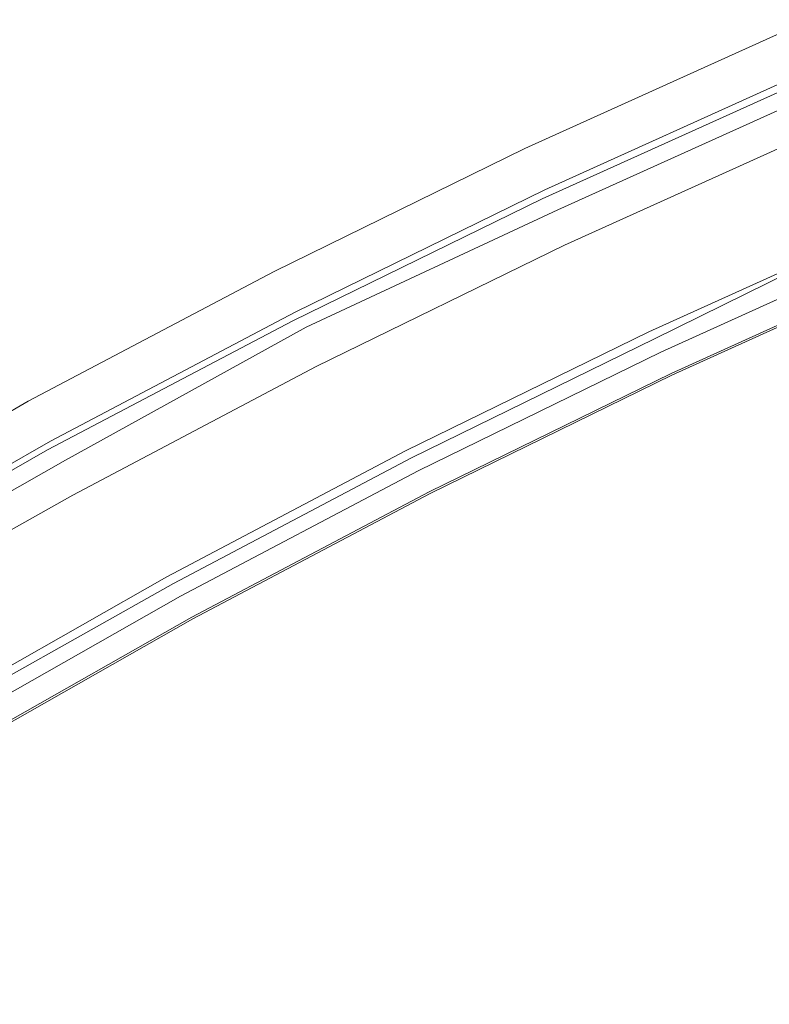
# Model space of a CAD drawing. Extents: x -252 to 252, y -445 to 0.
# Drawn here: x -133 to -112, y -51 to -23 of the extents above; entities that cross this region are included whole.
import ezdxf

# ---------------------------------------------------------------- set-up
doc = ezdxf.new("R2010")
doc.units = 0
doc.header["$LTSCALE"] = 500
doc.header["$MEASUREMENT"] = 0
doc.layers.add('CERAMIKA', color=232, linetype='Continuous')

msp = doc.modelspace()

# ---------------------------------------------------------------- linework, layer by layer
at = {"layer": 'CERAMIKA', "lineweight": 0}
for points, invisible_edges in [([(-118.971, -26.333, 2.875), (-111.623, -23.01, 2.875), (-111.64, -22.947, 2.165), (-118.988, -26.273, 2.165)], 15), ([(-111.64, -22.947, 2.165), (-111.63, -22.96, 1.619), (-118.978, -26.285, 1.619), (-118.988, -26.273, 2.165)], 15), ([(-111.63, -22.96, 1.619), (-111.592, -23.035, 1.204), (-118.94, -26.358, 1.204), (-118.978, -26.285, 1.619)], 15), ([(-118.918, -26.476, 3.7), (-111.572, -23.153, 3.7), (-111.623, -23.01, 2.875), (-118.971, -26.333, 2.875)], 15), ([(-118.94, -26.358, 1.204), (-111.592, -23.035, 1.204), (-111.537, -23.163, 0.89), (-118.877, -26.486, 0.89)], 15), ([(-111.489, -23.397, 4.59), (-111.572, -23.153, 3.7), (-118.918, -26.476, 3.7), (-118.827, -26.714, 4.59)], 15), ([(-118.877, -26.486, 0.89), (-111.537, -23.163, 0.89), (-111.461, -23.334, 0.65), (-118.796, -26.654, 0.65)], 11), ([(-111.365, -23.746, 5.497), (-111.489, -23.397, 4.59), (-118.827, -26.714, 4.59), (-118.695, -27.058, 5.495)], 15), ([(-111.461, -23.334, 0.65), (-111.37, -23.54, 0.453), (-118.7, -26.857, 0.453), (-118.796, -26.654, 0.65)], 15), ([(-111.37, -23.54, 0.453), (-111.223, -23.833, 0.296), (-118.543, -27.146, 0.296), (-118.7, -26.857, 0.453)], 15), ([(-118.518, -27.522, 6.37), (-111.198, -24.215, 6.37), (-111.365, -23.746, 5.497), (-118.695, -27.058, 5.495)], 15), ([(-118.543, -27.146, 0.296), (-111.223, -23.833, 0.296), (-110.983, -24.273, 0.177), (-118.285, -27.578, 0.177)], 15), ([(-118.296, -28.102, 7.197), (-110.991, -24.802, 7.199), (-111.198, -24.215, 6.37), (-118.518, -27.522, 6.37)], 15), ([(-118.285, -27.578, 0.177), (-110.983, -24.273, 0.177), (-110.604, -24.91, 0.094), (-117.883, -28.202, 0.094)], 15), ([(-110.927, -24.541, 1.94), (-118.227, -27.844, 1.94), (-118.071, -28.089, 2.074), (-110.761, -24.82, 2.084)], 14), ([(-110.745, -25.51, 7.97), (-110.991, -24.802, 7.199), (-118.296, -28.102, 7.197), (-118.035, -28.8, 7.97)], 13), ([(-110.761, -24.82, 2.084), (-118.071, -28.089, 2.074), (-117.848, -28.413, 2.266), (-110.568, -25.121, 2.266)], 11), ([(-110.604, -24.91, 0.094), (-110.047, -25.801, 0.043), (-117.292, -29.076, 0.043), (-117.883, -28.202, 0.094)], 15), ([(-110.718, -24.955, 2.782), (-110.776, -24.935, 3.373), (-118.068, -28.225, 3.371), (-118.022, -28.222, 2.772)], 15), ([(-118.068, -28.225, 3.371), (-110.776, -24.935, 3.373), (-110.75, -25.071, 4.023), (-118.035, -28.366, 4.023)], 15), ([(-118.035, -28.366, 4.023), (-110.75, -25.071, 4.023), (-110.664, -25.329, 4.696), (-117.947, -28.624, 4.696)], 15), ([(-110.568, -25.121, 2.266), (-110.718, -24.955, 2.782), (-118.022, -28.222, 2.772), (-117.848, -28.413, 2.266)], 15), ([(-117.269, -29.186, 2.081), (-110.007, -25.941, 2.091), (-110.568, -25.121, 2.266), (-117.848, -28.413, 2.266)], 15), ([(-110.664, -25.329, 4.696), (-110.548, -25.69, 5.353), (-117.82, -28.978, 5.356), (-117.947, -28.624, 4.696)], 15), ([(-110.462, -26.335, 8.673), (-110.745, -25.51, 7.97), (-118.035, -28.8, 7.97), (-117.732, -29.613, 8.671)], 15), ([(-110.548, -25.69, 5.353), (-110.394, -26.152, 5.988), (-117.658, -29.435, 5.988), (-117.82, -28.978, 5.356)], 13), ([(-110.047, -25.801, 0.043), (-109.408, -26.815, 0.026), (-116.607, -30.072, 0.026), (-117.292, -29.076, 0.043)], 15), ([(-116.619, -30.062, 1.99), (-109.413, -26.812, 1.993), (-110.007, -25.941, 2.091), (-117.269, -29.186, 2.081)], 15), ([(-126.19, -29.866, 2.875), (-118.971, -26.333, 2.875), (-118.988, -26.273, 2.165), (-126.21, -29.809, 2.165)], 15), ([(-118.988, -26.273, 2.165), (-118.978, -26.285, 1.619), (-126.197, -29.819, 1.616), (-126.21, -29.809, 2.165)], 15), ([(-118.978, -26.285, 1.619), (-118.94, -26.358, 1.204), (-126.157, -29.891, 1.204), (-126.197, -29.819, 1.616)], 15), ([(-126.134, -30.009, 3.7), (-118.918, -26.476, 3.7), (-118.971, -26.333, 2.875), (-126.19, -29.866, 2.875)], 15), ([(-117.658, -29.435, 5.988), (-110.394, -26.152, 5.988), (-110.209, -26.724, 6.587), (-117.461, -29.999, 6.59)], 15), ([(-126.157, -29.891, 1.204), (-118.94, -26.358, 1.204), (-118.877, -26.486, 0.89), (-126.091, -30.017, 0.89)], 15), ([(-118.827, -26.714, 4.59), (-118.918, -26.476, 3.7), (-126.134, -30.009, 3.7), (-126.038, -30.243, 4.59)], 15), ([(-126.091, -30.017, 0.89), (-118.877, -26.486, 0.89), (-118.796, -26.654, 0.65), (-126.005, -30.185, 0.65)], 11), ([(-117.39, -30.544, 9.293), (-110.144, -27.279, 9.295), (-110.462, -26.335, 8.673), (-117.732, -29.613, 8.671)], 15), ([(-118.695, -27.058, 5.495), (-118.827, -26.714, 4.59), (-126.038, -30.243, 4.59), (-125.899, -30.581, 5.495)], 15), ([(-118.796, -26.654, 0.65), (-118.7, -26.857, 0.453), (-125.904, -30.383, 0.453), (-126.005, -30.185, 0.65)], 15), ([(-118.7, -26.857, 0.453), (-118.543, -27.146, 0.296), (-125.737, -30.667, 0.296), (-125.904, -30.383, 0.453)], 15), ([(-117.461, -29.999, 6.59), (-110.209, -26.724, 6.587), (-109.989, -27.404, 7.144), (-117.226, -30.672, 7.144)], 15), ([(-116.619, -30.062, 1.99), (-116.01, -30.885, 1.957), (-109.413, -26.812, 1.993), (-116.619, -30.062, 1.99)], 15), ([(-115.926, -31.058, 0.036), (-116.607, -30.072, 0.026), (-109.408, -26.815, 0.026), (-115.926, -31.058, 0.036)], 15), ([(-115.522, -31.543, 1.945), (-108.846, -27.643, 1.957), (-109.413, -26.812, 1.993), (-116.01, -30.885, 1.957)], 15), ([(-108.768, -27.821, 0.036), (-115.345, -31.911, 0.074), (-115.926, -31.058, 0.036), (-109.408, -26.815, 0.026)], 15), ([(-125.709, -31.038, 6.367), (-118.518, -27.522, 6.37), (-118.695, -27.058, 5.495), (-125.899, -30.581, 5.495)], 15), ([(-125.737, -30.667, 0.296), (-118.543, -27.146, 0.296), (-118.285, -27.578, 0.177), (-125.464, -31.091, 0.177)], 15), ([(-117.004, -31.63, 9.839), (-109.779, -28.378, 9.839), (-110.144, -27.279, 9.295), (-117.39, -30.544, 9.293)], 15), ([(-109.989, -27.404, 7.144), (-109.734, -28.202, 7.642), (-116.955, -31.457, 7.644), (-117.226, -30.672, 7.144)], 15), ([(-125.474, -31.608, 7.197), (-118.296, -28.102, 7.197), (-118.518, -27.522, 6.37), (-125.709, -31.038, 6.367)], 15), ([(-125.464, -31.091, 0.177), (-118.285, -27.578, 0.177), (-117.883, -28.202, 0.094), (-125.037, -31.703, 0.094)], 15), ([(-115.522, -31.543, 1.945), (-108.389, -28.315, 1.945), (-108.846, -27.643, 1.957), (-115.522, -31.543, 1.945)], 15), ([(-118.227, -27.844, 1.94), (-125.401, -31.354, 1.94), (-125.252, -31.565, 2.066), (-118.071, -28.089, 2.074)], 14), ([(-108.224, -28.689, 0.074), (-115.345, -31.911, 0.074), (-108.768, -27.821, 0.036), (-108.224, -28.689, 0.074)], 15), ([(-118.035, -28.8, 7.97), (-118.296, -28.102, 7.197), (-125.474, -31.608, 7.197), (-125.196, -32.295, 7.968)], 13), ([(-118.071, -28.089, 2.074), (-125.252, -31.565, 2.066), (-125.082, -31.789, 2.228), (-117.848, -28.413, 2.266)], 15), ([(-118.022, -28.222, 2.772), (-118.068, -28.225, 3.371), (-125.236, -31.723, 3.371), (-125.201, -31.696, 2.764)], 15), ([(-125.236, -31.723, 3.371), (-118.068, -28.225, 3.371), (-118.035, -28.366, 4.023), (-125.196, -31.871, 4.026)], 15), ([(-117.848, -28.413, 2.266), (-118.022, -28.222, 2.772), (-125.201, -31.696, 2.764), (-125.082, -31.789, 2.228)], 15), ([(-117.883, -28.202, 0.094), (-117.292, -29.076, 0.043), (-124.407, -32.559, 0.043), (-125.037, -31.703, 0.094)], 15), ([(-109.734, -28.202, 7.642), (-109.436, -29.156, 8.092), (-116.634, -32.398, 8.092), (-116.955, -31.457, 7.644)], 15), ([(-125.196, -31.871, 4.026), (-118.035, -28.366, 4.023), (-117.947, -28.624, 4.696), (-125.102, -32.122, 4.698)], 15), ([(-124.402, -32.639, 2.074), (-117.269, -29.186, 2.081), (-117.848, -28.413, 2.266), (-125.082, -31.789, 2.228)], 11), ([(-109.365, -29.67, 10.317), (-109.779, -28.378, 9.839), (-117.004, -31.63, 9.839), (-116.558, -32.905, 10.317)], 15), ([(-115.236, -31.924, 1.925), (-108.121, -28.702, 1.925), (-108.389, -28.315, 1.945), (-115.522, -31.543, 1.945)], 15), ([(-117.732, -29.613, 8.671), (-118.035, -28.8, 7.97), (-125.196, -32.295, 7.968), (-124.875, -33.098, 8.671)], 15), ([(-117.947, -28.624, 4.696), (-117.82, -28.978, 5.356), (-124.966, -32.474, 5.356), (-125.102, -32.122, 4.698)], 15), ([(-108.224, -28.689, 0.074), (-107.863, -29.287, 0.137), (-114.96, -32.499, 0.137), (-115.345, -31.911, 0.074)], 15), ([(-108.03, -28.762, 2.279), (-108.121, -28.702, 1.925), (-115.236, -31.924, 1.925), (-115.14, -31.979, 2.279)], 13), ([(-115.236, -31.924, 1.925), (-108.121, -28.702, 1.925), (-115.069, -32.127, 1.869), (-115.236, -31.924, 1.925)], 13), ([(-115.137, -31.984, 3.545), (-108.027, -28.767, 3.545), (-108.035, -28.749, 2.85), (-115.148, -31.967, 2.85)], 15), ([(-115.148, -31.967, 2.85), (-108.035, -28.749, 2.85), (-108.03, -28.762, 2.279), (-115.14, -31.979, 2.279)], 15), ([(-107.992, -28.847, 4.246), (-108.027, -28.767, 3.545), (-115.137, -31.984, 3.545), (-115.099, -32.062, 4.246)], 15), ([(-107.918, -29.013, 4.832), (-107.992, -28.847, 4.246), (-115.099, -32.062, 4.246), (-115.021, -32.228, 4.832)], 15), ([(-117.82, -28.978, 5.356), (-117.658, -29.435, 5.988), (-124.794, -32.925, 5.991), (-124.966, -32.474, 5.356)], 13), ([(-117.292, -29.076, 0.043), (-116.607, -30.072, 0.026), (-123.684, -33.535, 0.026), (-124.407, -32.559, 0.043)], 15), ([(-116.634, -32.398, 8.092), (-109.436, -29.156, 8.092), (-109.082, -30.308, 8.494), (-116.258, -33.535, 8.494)], 15), ([(-114.89, -32.504, 5.186), (-107.795, -29.294, 5.186), (-107.918, -29.013, 4.832), (-115.021, -32.228, 4.832)], 15), ([(-124.794, -32.925, 5.991), (-117.658, -29.435, 5.988), (-117.461, -29.999, 6.59), (-124.584, -33.48, 6.59)], 15), ([(-123.699, -33.518, 1.99), (-116.619, -30.062, 1.99), (-117.269, -29.186, 2.081), (-124.402, -32.639, 2.074)], 15), ([(-107.863, -29.287, 0.137), (-107.643, -29.675, 0.225), (-114.725, -32.88, 0.225), (-114.96, -32.499, 0.137)], 15), ([(-114.73, -32.837, 5.298), (-107.645, -29.63, 5.298), (-107.795, -29.294, 5.186), (-114.89, -32.504, 5.186)], 11), ([(-124.513, -34.017, 9.293), (-117.39, -30.544, 9.293), (-117.732, -29.613, 8.671), (-124.875, -33.098, 8.671)], 15), ([(-108.887, -31.191, 10.734), (-109.365, -29.67, 10.317), (-116.558, -32.905, 10.317), (-116.05, -34.406, 10.732)], 15), ([(-107.496, -29.969, 5.161), (-107.645, -29.63, 5.298), (-114.73, -32.837, 5.298), (-114.571, -33.169, 5.161)], 7), ([(-114.725, -32.88, 0.225), (-107.643, -29.675, 0.225), (-107.519, -29.916, 0.342), (-114.594, -33.119, 0.342)], 11), ([(-133.297, -33.55, 2.162), (-133.275, -33.605, 2.873), (-126.19, -29.866, 2.875), (-126.21, -29.809, 2.165)], 15), ([(-126.197, -29.819, 1.616), (-133.282, -33.56, 1.616), (-133.297, -33.55, 2.162), (-126.21, -29.809, 2.165)], 15), ([(-126.157, -29.891, 1.204), (-133.239, -33.633, 1.201), (-133.282, -33.56, 1.616), (-126.197, -29.819, 1.616)], 15), ([(-133.275, -33.605, 2.873), (-133.217, -33.746, 3.697), (-126.134, -30.009, 3.7), (-126.19, -29.866, 2.875)], 15), ([(-133.171, -33.753, 0.89), (-133.239, -33.633, 1.201), (-126.157, -29.891, 1.204), (-126.091, -30.017, 0.89)], 15), ([(-126.134, -30.009, 3.7), (-133.217, -33.746, 3.697), (-133.113, -33.977, 4.587), (-126.038, -30.243, 4.59)], 15), ([(-124.584, -33.48, 6.59), (-117.461, -29.999, 6.59), (-117.226, -30.672, 7.144), (-124.334, -34.142, 7.146)], 15), ([(-107.519, -29.916, 0.342), (-107.344, -30.313, 0.903), (-114.407, -33.508, 0.903), (-114.594, -33.119, 0.342)], 15), ([(-107.372, -30.25, 4.772), (-107.496, -29.969, 5.161), (-114.571, -33.169, 5.161), (-114.437, -33.445, 4.772)], 15), ([(-133.08, -33.919, 0.65), (-133.171, -33.753, 0.89), (-126.091, -30.017, 0.89), (-126.005, -30.185, 0.65)], 7), ([(-126.038, -30.243, 4.59), (-133.113, -33.977, 4.587), (-132.966, -34.311, 5.492), (-125.899, -30.581, 5.495)], 15), ([(-125.904, -30.383, 0.453), (-132.971, -34.115, 0.453), (-133.08, -33.919, 0.65), (-126.005, -30.185, 0.65)], 15), ([(-123.699, -33.518, 1.99), (-123.049, -34.331, 1.957), (-116.619, -30.062, 1.99), (-123.699, -33.518, 1.99)], 15), ([(-122.961, -34.504, 0.036), (-123.684, -33.535, 0.026), (-116.607, -30.072, 0.026), (-122.961, -34.504, 0.036)], 15), ([(-122.533, -34.976, 1.945), (-116.01, -30.885, 1.957), (-116.619, -30.062, 1.99), (-123.049, -34.331, 1.957)], 15), ([(-115.926, -31.058, 0.036), (-122.344, -35.337, 0.074), (-122.961, -34.504, 0.036), (-116.607, -30.072, 0.026)], 15), ([(-114.323, -33.686, 3.333), (-107.266, -30.491, 3.333), (-107.372, -30.25, 4.772), (-114.437, -33.445, 4.772)], 15), ([(-125.737, -30.667, 0.296), (-132.797, -34.393, 0.296), (-132.971, -34.115, 0.453), (-125.904, -30.383, 0.453)], 15), ([(-124.101, -35.086, 9.839), (-117.004, -31.63, 9.839), (-117.39, -30.544, 9.293), (-124.513, -34.017, 9.293)], 15), ([(-116.258, -33.535, 8.494), (-109.082, -30.308, 8.494), (-108.659, -31.703, 8.853), (-115.807, -34.91, 8.853)], 15), ([(-114.407, -33.508, 0.903), (-107.344, -30.313, 0.903), (-107.279, -30.458, 1.786), (-114.338, -33.653, 1.786)], 15), ([(-107.279, -30.458, 1.786), (-107.266, -30.491, 3.333), (-114.323, -33.686, 3.333), (-114.338, -33.653, 1.786)], 15), ([(-132.966, -34.311, 5.492), (-132.766, -34.757, 6.365), (-125.709, -31.038, 6.367), (-125.899, -30.581, 5.495)], 15), ([(-132.506, -34.81, 0.177), (-132.797, -34.393, 0.296), (-125.737, -30.667, 0.296), (-125.464, -31.091, 0.177)], 15), ([(-124.334, -34.142, 7.146), (-117.226, -30.672, 7.144), (-116.955, -31.457, 7.644), (-124.334, -34.142, 7.146)], 15), ([(-132.766, -34.757, 6.365), (-132.519, -35.319, 7.194), (-125.474, -31.608, 7.197), (-125.709, -31.038, 6.367)], 15), ([(-132.053, -35.41, 0.094), (-132.506, -34.81, 0.177), (-125.464, -31.091, 0.177), (-125.037, -31.703, 0.094)], 15), ([(-122.533, -34.976, 1.945), (-115.522, -31.543, 1.945), (-116.01, -30.885, 1.957), (-122.533, -34.976, 1.945)], 15), ([(-115.345, -31.911, 0.074), (-122.344, -35.337, 0.074), (-115.926, -31.058, 0.036), (-115.345, -31.911, 0.074)], 15), ([(-125.401, -31.354, 1.94), (-132.438, -35.071, 1.94), (-132.258, -35.302, 2.076), (-125.401, -31.354, 1.94)], 14), ([(-132.258, -35.302, 2.076), (-132.005, -35.613, 2.266), (-125.252, -31.565, 2.066), (-125.401, -31.354, 1.94)], 15), ([(-115.469, -36.165, 11.096), (-108.341, -32.976, 11.096), (-108.887, -31.191, 10.734), (-116.05, -34.406, 10.732)], 15), ([(-125.474, -31.608, 7.197), (-132.519, -35.319, 7.194), (-132.225, -35.997, 7.968), (-125.196, -32.295, 7.968)], 14), ([(-125.236, -31.723, 3.371), (-132.258, -35.442, 3.373), (-132.205, -35.432, 2.774), (-125.201, -31.696, 2.764)], 15), ([(-125.201, -31.696, 2.764), (-132.205, -35.432, 2.774), (-132.005, -35.613, 2.266), (-125.082, -31.789, 2.228)], 11), ([(-132.053, -35.41, 0.094), (-125.037, -31.703, 0.094), (-131.391, -36.248, 0.043), (-132.053, -35.41, 0.094)], 15), ([(-125.252, -31.565, 2.066), (-132.005, -35.613, 2.266), (-125.082, -31.789, 2.228), (-125.252, -31.565, 2.066)], 15), ([(-131.391, -36.248, 0.043), (-125.037, -31.703, 0.094), (-124.407, -32.559, 0.043), (-130.625, -37.202, 0.026)], 15), ([(-124.334, -34.142, 7.146), (-116.955, -31.457, 7.644), (-116.634, -32.398, 8.092), (-124.048, -34.918, 7.644)], 15), ([(-116.558, -32.905, 10.317), (-117.004, -31.63, 9.839), (-124.101, -35.086, 9.839), (-123.631, -36.343, 10.314)], 15), ([(-122.23, -35.347, 1.925), (-115.236, -31.924, 1.925), (-115.522, -31.543, 1.945), (-122.533, -34.976, 1.945)], 15), ([(-108.659, -31.703, 8.853), (-108.164, -33.377, 9.174), (-115.279, -36.567, 9.174), (-115.807, -34.91, 8.853)], 15), ([(-132.223, -35.578, 4.026), (-132.258, -35.442, 3.373), (-125.236, -31.723, 3.371), (-125.196, -31.871, 4.026)], 15), ([(-132.122, -35.829, 4.698), (-132.223, -35.578, 4.026), (-125.196, -31.871, 4.026), (-125.102, -32.122, 4.698)], 15), ([(-125.082, -31.789, 2.228), (-132.005, -35.613, 2.266), (-131.361, -36.353, 2.081), (-125.082, -31.789, 2.228)], 15), ([(-125.082, -31.789, 2.228), (-131.361, -36.353, 2.081), (-130.637, -37.191, 1.99), (-124.402, -32.639, 2.074)], 15), ([(-115.345, -31.911, 0.074), (-114.96, -32.499, 0.137), (-121.937, -35.912, 0.137), (-122.344, -35.337, 0.074)], 15), ([(-115.236, -31.924, 1.925), (-115.069, -32.127, 1.869), (-122.053, -35.545, 1.869), (-122.23, -35.347, 1.925)], 5), ([(-115.14, -31.979, 2.279), (-115.236, -31.924, 1.925), (-122.23, -35.347, 1.925), (-122.129, -35.402, 2.279)], 15), ([(-122.126, -35.405, 3.545), (-115.137, -31.984, 3.545), (-115.148, -31.967, 2.85), (-122.134, -35.387, 2.85)], 15), ([(-122.134, -35.387, 2.85), (-115.148, -31.967, 2.85), (-115.14, -31.979, 2.279), (-122.129, -35.402, 2.279)], 15), ([(-115.099, -32.062, 4.246), (-115.137, -31.984, 3.545), (-122.126, -35.405, 3.545), (-122.086, -35.483, 4.246)], 15), ([(-124.966, -32.474, 5.356), (-131.98, -36.173, 5.358), (-132.122, -35.829, 4.698), (-125.102, -32.122, 4.698)], 15), ([(-115.021, -32.228, 4.832), (-115.099, -32.062, 4.246), (-122.086, -35.483, 4.246), (-122.002, -35.646, 4.832)], 15), ([(-121.861, -35.917, 5.186), (-114.89, -32.504, 5.186), (-115.021, -32.228, 4.832), (-122.002, -35.646, 4.832)], 15), ([(-125.196, -32.295, 7.968), (-132.225, -35.997, 7.968), (-131.887, -36.787, 8.668), (-124.875, -33.098, 8.671)], 15), ([(-124.794, -32.925, 5.991), (-131.798, -36.617, 5.993), (-131.98, -36.173, 5.358), (-124.966, -32.474, 5.356)], 14), ([(-124.407, -32.559, 0.043), (-123.684, -33.535, 0.026), (-130.625, -37.202, 0.026), (-124.407, -32.559, 0.043)], 15), ([(-123.707, -35.846, 8.092), (-124.048, -34.918, 7.644), (-116.634, -32.398, 8.092), (-123.707, -35.846, 8.092)], 15), ([(-123.707, -35.846, 8.092), (-116.634, -32.398, 8.092), (-116.258, -33.535, 8.494), (-123.307, -36.968, 8.494)], 15), ([(-114.96, -32.499, 0.137), (-114.725, -32.88, 0.225), (-121.689, -36.288, 0.225), (-121.937, -35.912, 0.137)], 15), ([(-121.691, -36.245, 5.298), (-114.73, -32.837, 5.298), (-114.89, -32.504, 5.186), (-121.861, -35.917, 5.186)], 11), ([(-123.699, -33.518, 1.99), (-124.402, -32.639, 2.074), (-130.637, -37.191, 1.99), (-123.699, -33.518, 1.99)], 15), ([(-114.571, -33.169, 5.161), (-114.73, -32.837, 5.298), (-121.691, -36.245, 5.298), (-121.522, -36.572, 5.161)], 7), ([(-131.887, -36.787, 8.668), (-131.502, -37.691, 9.29), (-124.513, -34.017, 9.293), (-124.875, -33.098, 8.671)], 15), ([(-131.573, -37.164, 6.592), (-131.798, -36.617, 5.993), (-124.794, -32.925, 5.991), (-124.584, -33.48, 6.59)], 15), ([(-116.05, -34.406, 10.732), (-116.558, -32.905, 10.317), (-123.631, -36.343, 10.314), (-123.09, -37.821, 10.732)], 15), ([(-121.689, -36.288, 0.225), (-114.725, -32.88, 0.225), (-114.594, -33.119, 0.342), (-121.547, -36.521, 0.342)], 15), ([(-114.594, -33.119, 0.342), (-114.407, -33.508, 0.903), (-121.348, -36.905, 0.903), (-121.547, -36.521, 0.342)], 7), ([(-114.829, -38.153, 11.402), (-107.739, -34.991, 11.402), (-108.341, -32.976, 11.096), (-115.469, -36.165, 11.096)], 15), ([(-114.437, -33.445, 4.772), (-114.571, -33.169, 5.161), (-121.522, -36.572, 5.161), (-121.38, -36.845, 4.772)], 15), ([(-108.164, -33.377, 9.174), (-107.602, -35.297, 9.455), (-114.68, -38.459, 9.455), (-115.279, -36.567, 9.174)], 15), ([(-140.241, -37.493, 2.162), (-140.218, -37.55, 2.873), (-133.275, -33.605, 2.873), (-133.297, -33.55, 2.162)], 15), ([(-133.282, -33.56, 1.616), (-140.226, -37.505, 1.616), (-140.241, -37.493, 2.162), (-133.297, -33.55, 2.162)], 15), ([(-133.239, -33.633, 1.201), (-140.18, -37.575, 1.201), (-140.226, -37.505, 1.616), (-133.282, -33.56, 1.616)], 15), ([(-140.218, -37.55, 2.873), (-140.157, -37.686, 3.697), (-133.217, -33.746, 3.697), (-133.275, -33.605, 2.873)], 15), ([(-140.107, -37.696, 0.89), (-140.18, -37.575, 1.201), (-133.239, -33.633, 1.201), (-133.171, -33.753, 0.89)], 15), ([(-131.31, -37.816, 7.146), (-131.573, -37.164, 6.592), (-124.584, -33.48, 6.59), (-124.334, -34.142, 7.146)], 15), ([(-123.699, -33.518, 1.99), (-130.637, -37.191, 1.99), (-129.957, -37.979, 1.957), (-123.049, -34.331, 1.957)], 15), ([(-129.864, -38.148, 0.036), (-130.625, -37.202, 0.026), (-123.684, -33.535, 0.026), (-122.961, -34.504, 0.036)], 15), ([(-123.307, -36.968, 8.494), (-116.258, -33.535, 8.494), (-115.807, -34.91, 8.853), (-122.832, -38.323, 8.853)], 15), ([(-121.259, -37.079, 3.333), (-114.323, -33.686, 3.333), (-114.437, -33.445, 4.772), (-121.38, -36.845, 4.772)], 15), ([(-121.348, -36.905, 0.903), (-114.407, -33.508, 0.903), (-114.338, -33.653, 1.786), (-121.277, -37.048, 1.786)], 15), ([(-114.338, -33.653, 1.786), (-114.323, -33.686, 3.333), (-121.259, -37.079, 3.333), (-121.277, -37.048, 1.786)], 15), ([(-133.217, -33.746, 3.697), (-140.157, -37.686, 3.697), (-140.049, -37.912, 4.585), (-133.113, -33.977, 4.587)], 15), ([(-140.011, -37.857, 0.65), (-140.107, -37.696, 0.89), (-133.171, -33.753, 0.89), (-133.08, -33.919, 0.65)], 7), ([(-133.113, -33.977, 4.587), (-140.049, -37.912, 4.585), (-139.892, -38.24, 5.49), (-132.966, -34.311, 5.492)], 15), ([(-132.971, -34.115, 0.453), (-139.894, -38.047, 0.453), (-140.011, -37.857, 0.65), (-133.08, -33.919, 0.65)], 15), ([(-132.797, -34.393, 0.296), (-139.712, -38.323, 0.296), (-139.894, -38.047, 0.453), (-132.971, -34.115, 0.453)], 15), ([(-131.502, -37.691, 9.29), (-131.067, -38.742, 9.836), (-124.101, -35.086, 9.839), (-124.513, -34.017, 9.293)], 15), ([(-124.048, -34.918, 7.644), (-131.007, -38.582, 7.647), (-131.31, -37.816, 7.146), (-124.334, -34.142, 7.146)], 15), ([(-139.892, -38.24, 5.49), (-139.685, -38.68, 6.365), (-132.766, -34.757, 6.365), (-132.966, -34.311, 5.492)], 15), ([(-139.406, -38.727, 0.177), (-139.712, -38.323, 0.296), (-132.797, -34.393, 0.296), (-132.506, -34.81, 0.177)], 15), ([(-123.049, -34.331, 1.957), (-129.957, -37.979, 1.957), (-129.411, -38.607, 1.945), (-122.533, -34.976, 1.945)], 15), ([(-129.214, -38.963, 0.074), (-129.864, -38.148, 0.036), (-122.961, -34.504, 0.036), (-122.344, -35.337, 0.074)], 15), ([(-122.473, -39.558, 11.096), (-115.469, -36.165, 11.096), (-116.05, -34.406, 10.732), (-123.09, -37.821, 10.732)], 15), ([(-139.685, -38.68, 6.365), (-139.422, -39.234, 7.192), (-132.519, -35.319, 7.194), (-132.766, -34.757, 6.365)], 13), ([(-138.931, -39.315, 0.094), (-139.406, -38.727, 0.177), (-132.506, -34.81, 0.177), (-132.053, -35.41, 0.094)], 15), ([(-132.438, -35.071, 1.94), (-139.333, -38.988, 1.94), (-139.08, -39.209, 2.084), (-132.438, -35.071, 1.94)], 14), ([(-139.08, -39.209, 2.084), (-138.848, -39.493, 2.268), (-132.258, -35.302, 2.076), (-132.438, -35.071, 1.94)], 15), ([(-124.101, -35.086, 9.839), (-131.067, -38.742, 9.836), (-130.569, -39.982, 10.314), (-123.631, -36.343, 10.314)], 15), ([(-123.707, -35.846, 8.092), (-130.648, -39.495, 8.094), (-131.007, -38.582, 7.647), (-124.048, -34.918, 7.644)], 15), ([(-129.411, -38.607, 1.945), (-129.092, -38.968, 1.925), (-122.23, -35.347, 1.925), (-122.533, -34.976, 1.945)], 15), ([(-115.807, -34.91, 8.853), (-115.279, -36.567, 9.174), (-122.268, -39.954, 9.174), (-122.832, -38.323, 8.853)], 15), ([(-107.094, -37.194, 11.657), (-107.739, -34.991, 11.402), (-114.829, -38.153, 11.402), (-114.141, -40.328, 11.657)], 15), ([(-132.519, -35.319, 7.194), (-139.422, -39.234, 7.192), (-139.113, -39.897, 7.965), (-132.225, -35.997, 7.968)], 15), ([(-132.258, -35.302, 2.076), (-138.848, -39.493, 2.268), (-132.005, -35.613, 2.266), (-132.258, -35.302, 2.076)], 15), ([(-129.214, -38.963, 0.074), (-122.344, -35.337, 0.074), (-128.781, -39.525, 0.137), (-129.214, -38.963, 0.074)], 15), ([(-122.23, -35.347, 1.925), (-129.092, -38.968, 1.925), (-128.984, -39.021, 2.279), (-122.129, -35.402, 2.279)], 14), ([(-129.092, -38.968, 1.925), (-122.23, -35.347, 1.925), (-122.053, -35.545, 1.869), (-128.905, -39.164, 1.869)], 11), ([(-128.994, -39.008, 2.85), (-128.984, -39.026, 3.545), (-122.126, -35.405, 3.545), (-122.134, -35.387, 2.85)], 15), ([(-128.984, -39.021, 2.279), (-128.994, -39.008, 2.85), (-122.134, -35.387, 2.85), (-122.129, -35.402, 2.279)], 15), ([(-128.781, -39.525, 0.137), (-122.344, -35.337, 0.074), (-121.937, -35.912, 0.137), (-128.519, -39.894, 0.225)], 15), ([(-114.68, -38.459, 9.455), (-107.602, -35.297, 9.455), (-106.993, -37.425, 9.69), (-114.03, -40.557, 9.69)], 15), ([(-132.258, -35.442, 3.373), (-139.063, -39.3, 3.376), (-139.002, -39.322, 2.784), (-132.205, -35.432, 2.774)], 15), ([(-139.027, -39.425, 4.028), (-139.063, -39.3, 3.376), (-132.258, -35.442, 3.373), (-132.223, -35.578, 4.026)], 15), ([(-138.918, -39.671, 4.701), (-139.027, -39.425, 4.028), (-132.223, -35.578, 4.026), (-132.122, -35.829, 4.698)], 15), ([(-132.205, -35.432, 2.774), (-139.002, -39.322, 2.784), (-138.848, -39.493, 2.268), (-132.005, -35.613, 2.266)], 11), ([(-138.931, -39.315, 0.094), (-132.053, -35.41, 0.094), (-138.233, -40.135, 0.043), (-138.931, -39.315, 0.094)], 15), ([(-132.005, -35.613, 2.266), (-138.848, -39.493, 2.268), (-138.135, -40.236, 2.091), (-132.005, -35.613, 2.266)], 15), ([(-138.233, -40.135, 0.043), (-132.053, -35.41, 0.094), (-131.391, -36.248, 0.043), (-137.427, -41.064, 0.026)], 15), ([(-132.005, -35.613, 2.266), (-138.135, -40.236, 2.091), (-137.399, -41.034, 1.993), (-131.361, -36.353, 2.081)], 15), ([(-122.126, -35.405, 3.545), (-128.984, -39.026, 3.545), (-128.941, -39.101, 4.246), (-122.086, -35.483, 4.246)], 15), ([(-122.086, -35.483, 4.246), (-128.941, -39.101, 4.246), (-128.852, -39.262, 4.835), (-122.002, -35.646, 4.832)], 15), ([(-128.852, -39.262, 4.835), (-128.703, -39.528, 5.186), (-121.861, -35.917, 5.186), (-122.002, -35.646, 4.832)], 13), ([(-131.98, -36.173, 5.358), (-138.769, -40.01, 5.358), (-138.918, -39.671, 4.701), (-132.122, -35.829, 4.698)], 15), ([(-123.707, -35.846, 8.092), (-123.307, -36.968, 8.494), (-130.648, -39.495, 8.094), (-123.707, -35.846, 8.092)], 15), ([(-128.703, -39.528, 5.186), (-128.524, -39.852, 5.298), (-121.691, -36.245, 5.298), (-121.861, -35.917, 5.186)], 15), ([(-121.937, -35.912, 0.137), (-121.689, -36.288, 0.225), (-128.519, -39.894, 0.225), (-121.937, -35.912, 0.137)], 15), ([(-132.225, -35.997, 7.968), (-139.113, -39.897, 7.965), (-138.754, -40.675, 8.668), (-131.887, -36.787, 8.668)], 15), ([(-131.798, -36.617, 5.993), (-138.577, -40.446, 5.993), (-138.769, -40.01, 5.358), (-131.98, -36.173, 5.358)], 14), ([(-121.793, -41.518, 11.402), (-114.829, -38.153, 11.402), (-115.469, -36.165, 11.096), (-122.473, -39.558, 11.096)], 15), ([(-131.391, -36.248, 0.043), (-130.625, -37.202, 0.026), (-137.427, -41.064, 0.026), (-131.391, -36.248, 0.043)], 15), ([(-130.637, -37.191, 1.99), (-131.361, -36.353, 2.081), (-137.399, -41.034, 1.993), (-130.637, -37.191, 1.99)], 15), ([(-123.631, -36.343, 10.314), (-130.569, -39.982, 10.314), (-129.998, -41.438, 10.732), (-123.09, -37.821, 10.732)], 15), ([(-121.691, -36.245, 5.298), (-128.524, -39.852, 5.298), (-128.341, -40.173, 5.161), (-121.522, -36.572, 5.161)], 11), ([(-128.372, -40.125, 0.342), (-128.519, -39.894, 0.225), (-121.689, -36.288, 0.225), (-121.547, -36.521, 0.342)], 7), ([(-121.348, -36.905, 0.903), (-128.159, -40.502, 0.903), (-128.372, -40.125, 0.342), (-121.547, -36.521, 0.342)], 15), ([(-138.754, -40.675, 8.668), (-138.352, -41.563, 9.29), (-131.502, -37.691, 9.29), (-131.887, -36.787, 8.668)], 15), ([(-138.344, -40.986, 6.592), (-138.577, -40.446, 5.993), (-131.798, -36.617, 5.993), (-131.573, -37.164, 6.592)], 15), ([(-121.522, -36.572, 5.161), (-128.341, -40.173, 5.161), (-128.192, -40.441, 4.772), (-121.38, -36.845, 4.772)], 15), ([(-115.279, -36.567, 9.174), (-114.68, -38.459, 9.455), (-121.636, -41.822, 9.455), (-122.268, -39.954, 9.174)], 15), ([(-122.832, -38.323, 8.853), (-130.225, -40.599, 8.494), (-130.648, -39.495, 8.094), (-123.307, -36.968, 8.494)], 15), ([(-128.192, -40.441, 4.772), (-128.066, -40.672, 3.333), (-121.259, -37.079, 3.333), (-121.38, -36.845, 4.772)], 15), ([(-128.081, -40.642, 1.786), (-128.159, -40.502, 0.903), (-121.348, -36.905, 0.903), (-121.277, -37.048, 1.786)], 15), ([(-121.259, -37.079, 3.333), (-128.066, -40.672, 3.333), (-128.081, -40.642, 1.786), (-121.277, -37.048, 1.786)], 15), ([(-138.066, -41.628, 7.149), (-138.344, -40.986, 6.592), (-131.573, -37.164, 6.592), (-131.31, -37.816, 7.146)], 15), ([(-136.625, -41.99, 0.036), (-137.427, -41.064, 0.026), (-130.625, -37.202, 0.026), (-129.864, -38.148, 0.036)], 15), ([(-130.637, -37.191, 1.99), (-137.399, -41.034, 1.993), (-136.701, -41.804, 1.957), (-129.957, -37.979, 1.957)], 15), ([(-106.422, -39.548, 11.854), (-107.094, -37.194, 11.657), (-114.141, -40.328, 11.657), (-113.423, -42.655, 11.854)], 15), ([(-114.03, -40.557, 9.69), (-106.993, -37.425, 9.69), (-106.346, -39.716, 9.879), (-113.342, -42.82, 9.879)], 15), ([(-138.352, -41.563, 9.29), (-137.892, -42.597, 9.836), (-131.067, -38.742, 9.836), (-131.502, -37.691, 9.29)], 15), ([(-131.007, -38.582, 7.647), (-137.745, -42.379, 7.647), (-138.066, -41.628, 7.149), (-131.31, -37.816, 7.146)], 15), ([(-129.998, -41.438, 10.732), (-129.345, -43.147, 11.093), (-122.473, -39.558, 11.096), (-123.09, -37.821, 10.732)], 15), ([(-129.957, -37.979, 1.957), (-136.701, -41.804, 1.957), (-136.14, -42.426, 1.945), (-129.411, -38.607, 1.945)], 15), ([(-135.942, -42.785, 0.074), (-136.625, -41.99, 0.036), (-129.864, -38.148, 0.036), (-129.214, -38.963, 0.074)], 15), ([(-114.141, -40.328, 11.657), (-114.829, -38.153, 11.402), (-121.793, -41.518, 11.402), (-121.064, -43.661, 11.654)], 15), ([(-122.832, -38.323, 8.853), (-129.722, -41.934, 8.855), (-130.225, -40.599, 8.494), (-122.832, -38.323, 8.853)], 15), ([(-122.268, -39.954, 9.174), (-129.128, -43.538, 9.174), (-129.722, -41.934, 8.855), (-122.832, -38.323, 8.853)], 15), ([(-121.636, -41.822, 9.455), (-114.68, -38.459, 9.455), (-114.03, -40.557, 9.69), (-120.945, -43.889, 9.69)], 15), ([(-131.067, -38.742, 9.836), (-137.892, -42.597, 9.836), (-137.368, -43.817, 10.314), (-130.569, -39.982, 10.314)], 15), ([(-130.648, -39.495, 8.094), (-137.368, -43.28, 8.094), (-137.745, -42.379, 7.647), (-131.007, -38.582, 7.647)], 15), ([(-136.14, -42.426, 1.945), (-135.811, -42.785, 1.925), (-129.092, -38.968, 1.925), (-129.411, -38.607, 1.945)], 13), ([(-135.942, -42.785, 0.074), (-129.214, -38.963, 0.074), (-135.49, -43.337, 0.137), (-135.942, -42.785, 0.074)], 15), ([(-129.092, -38.968, 1.925), (-135.811, -42.785, 1.925), (-135.705, -42.838, 2.279), (-128.984, -39.021, 2.279)], 15), ([(-135.641, -42.946, 1.831), (-135.811, -42.785, 1.925), (-129.092, -38.968, 1.925), (-128.905, -39.164, 1.869)], 7), ([(-135.705, -42.838, 2.279), (-135.712, -42.825, 2.85), (-128.994, -39.008, 2.85), (-128.984, -39.021, 2.279)], 15), ([(-135.712, -42.825, 2.85), (-135.702, -42.843, 3.545), (-128.984, -39.026, 3.545), (-128.994, -39.008, 2.85)], 15), ([(-128.984, -39.026, 3.545), (-135.702, -42.843, 3.545), (-135.657, -42.918, 4.246), (-128.941, -39.101, 4.246)], 15), ([(-135.49, -43.337, 0.137), (-129.214, -38.963, 0.074), (-128.781, -39.525, 0.137), (-135.212, -43.696, 0.225)], 15), ([(-128.941, -39.101, 4.246), (-135.657, -42.918, 4.246), (-135.563, -43.074, 4.832), (-128.852, -39.262, 4.835)], 15), ([(-135.563, -43.074, 4.832), (-135.406, -43.337, 5.186), (-128.703, -39.528, 5.186), (-128.852, -39.262, 4.835)], 13), ([(-130.648, -39.495, 8.094), (-130.225, -40.599, 8.494), (-137.368, -43.28, 8.094), (-130.648, -39.495, 8.094)], 15), ([(-135.406, -43.337, 5.186), (-135.217, -43.654, 5.298), (-128.524, -39.852, 5.298), (-128.703, -39.528, 5.186)], 15), ([(-128.781, -39.525, 0.137), (-128.519, -39.894, 0.225), (-135.212, -43.696, 0.225), (-128.781, -39.525, 0.137)], 15), ([(-129.345, -43.147, 11.093), (-128.627, -45.076, 11.402), (-121.793, -41.518, 11.402), (-122.473, -39.558, 11.096)], 15), ([(-112.687, -45.091, 11.998), (-105.731, -42.02, 11.998), (-106.422, -39.548, 11.854), (-113.423, -42.655, 11.854)], 15), ([(-128.524, -39.852, 5.298), (-135.217, -43.654, 5.298), (-135.027, -43.97, 5.161), (-128.341, -40.173, 5.161)], 15), ([(-135.057, -43.922, 0.342), (-135.212, -43.696, 0.225), (-128.519, -39.894, 0.225), (-128.372, -40.125, 0.342)], 15), ([(-106.346, -39.716, 9.879), (-105.678, -42.138, 10.016), (-112.629, -45.209, 10.016), (-113.342, -42.82, 9.879)], 15), ([(-130.569, -39.982, 10.314), (-137.368, -43.817, 10.314), (-136.767, -45.247, 10.732), (-129.998, -41.438, 10.732)], 15), ([(-128.159, -40.502, 0.903), (-134.832, -44.293, 0.903), (-135.057, -43.922, 0.342), (-128.372, -40.125, 0.342)], 11), ([(-128.341, -40.173, 5.161), (-135.027, -43.97, 5.161), (-134.87, -44.233, 4.772), (-128.192, -40.441, 4.772)], 14), ([(-121.636, -41.822, 9.455), (-128.458, -45.378, 9.455), (-129.128, -43.538, 9.174), (-122.268, -39.954, 9.174)], 15), ([(-134.87, -44.233, 4.772), (-134.734, -44.459, 3.333), (-128.066, -40.672, 3.333), (-128.192, -40.441, 4.772)], 15), ([(-113.423, -42.655, 11.854), (-114.141, -40.328, 11.657), (-121.064, -43.661, 11.654), (-120.303, -45.952, 11.854)], 15), ([(-129.722, -41.934, 8.855), (-136.921, -44.364, 8.496), (-137.368, -43.28, 8.094), (-130.225, -40.599, 8.494)], 15), ([(-134.751, -44.429, 1.786), (-134.832, -44.293, 0.903), (-128.159, -40.502, 0.903), (-128.081, -40.642, 1.786)], 15), ([(-128.066, -40.672, 3.333), (-134.734, -44.459, 3.333), (-134.751, -44.429, 1.786), (-128.081, -40.642, 1.786)], 15), ([(-120.945, -43.889, 9.69), (-114.03, -40.557, 9.69), (-113.342, -42.82, 9.879), (-120.215, -46.12, 9.879)], 15), ([(-136.767, -45.247, 10.732), (-136.079, -46.931, 11.093), (-129.345, -43.147, 11.093), (-129.998, -41.438, 10.732)], 15), ([(-121.793, -41.518, 11.402), (-128.627, -45.076, 11.402), (-127.856, -47.189, 11.654), (-121.064, -43.661, 11.654)], 15), ([(-127.73, -47.413, 9.69), (-128.458, -45.378, 9.455), (-121.636, -41.822, 9.455), (-120.945, -43.889, 9.69)], 15), ([(-129.722, -41.934, 8.855), (-136.392, -45.679, 8.855), (-136.921, -44.364, 8.496), (-129.722, -41.934, 8.855)], 15), ([(-129.128, -43.538, 9.174), (-135.768, -47.257, 9.176), (-136.392, -45.679, 8.855), (-129.722, -41.934, 8.855)], 15), ([(-111.936, -47.641, 12.097), (-105.026, -44.602, 12.097), (-105.731, -42.02, 11.998), (-112.687, -45.091, 11.998)], 15), ([(-105.678, -42.138, 10.016), (-104.99, -44.682, 10.11), (-111.898, -47.721, 10.11), (-112.629, -45.209, 10.016)], 15), ([(-119.522, -48.359, 11.998), (-112.687, -45.091, 11.998), (-113.423, -42.655, 11.854), (-120.303, -45.952, 11.854)], 15), ([(-113.342, -42.82, 9.879), (-112.629, -45.209, 10.016), (-119.461, -48.477, 10.016), (-120.215, -46.12, 9.879)], 15), ([(-136.079, -46.931, 11.093), (-135.323, -48.828, 11.402), (-128.627, -45.076, 11.402), (-129.345, -43.147, 11.093)], 15), ([(-128.458, -45.378, 9.455), (-135.065, -49.067, 9.455), (-135.768, -47.257, 9.176), (-129.128, -43.538, 9.174)], 15), ([(-121.064, -43.661, 11.654), (-127.856, -47.189, 11.654), (-127.052, -49.448, 11.854), (-120.303, -45.952, 11.854)], 15), ([(-126.961, -49.611, 9.879), (-127.73, -47.413, 9.69), (-120.945, -43.889, 9.69), (-120.215, -46.12, 9.879)], 15), ([(-104.308, -47.287, 12.163), (-105.026, -44.602, 12.097), (-111.936, -47.641, 12.097), (-111.173, -50.291, 12.163)], 15), ([(-111.898, -47.721, 10.11), (-104.99, -44.682, 10.11), (-104.285, -47.342, 10.173), (-111.145, -50.346, 10.173)], 15), ([(-128.627, -45.076, 11.402), (-135.323, -48.828, 11.402), (-134.511, -50.906, 11.654), (-127.856, -47.189, 11.654)], 15), ([(-118.725, -50.871, 12.097), (-111.936, -47.641, 12.097), (-112.687, -45.091, 11.998), (-119.522, -48.359, 11.998)], 15), ([(-112.629, -45.209, 10.016), (-111.898, -47.721, 10.11), (-118.682, -50.951, 10.11), (-119.461, -48.477, 10.016)], 15), ([(-134.299, -51.069, 9.69), (-135.065, -49.067, 9.455), (-128.458, -45.378, 9.455), (-127.73, -47.413, 9.69)], 15), ([(-127.052, -49.448, 11.854), (-126.228, -51.814, 11.998), (-119.522, -48.359, 11.998), (-120.303, -45.952, 11.854)], 15), ([(-119.461, -48.477, 10.016), (-126.162, -51.932, 10.016), (-126.961, -49.611, 9.879), (-120.215, -46.12, 9.879)], 15), ([(-127.856, -47.189, 11.654), (-134.511, -50.906, 11.654), (-133.664, -53.129, 11.854), (-127.052, -49.448, 11.854)], 15), ([(-133.49, -53.232, 9.879), (-134.299, -51.069, 9.69), (-127.73, -47.413, 9.69), (-126.961, -49.611, 9.879)], 15), ([(-111.173, -50.291, 12.163), (-111.936, -47.641, 12.097), (-118.725, -50.871, 12.097), (-117.914, -53.486, 12.163)], 15), ([(-118.682, -50.951, 10.11), (-111.898, -47.721, 10.11), (-111.145, -50.346, 10.173), (-117.886, -53.541, 10.173)], 15), ([(-126.228, -51.814, 11.998), (-125.388, -54.291, 12.097), (-118.725, -50.871, 12.097), (-119.522, -48.359, 11.998)], 15), ([(-118.682, -50.951, 10.11), (-125.343, -54.372, 10.11), (-126.162, -51.932, 10.016), (-119.461, -48.477, 10.016)], 15), ([(-133.664, -53.129, 11.854), (-132.799, -55.458, 11.998), (-126.228, -51.814, 11.998), (-127.052, -49.448, 11.854)], 15), ([(-126.162, -51.932, 10.016), (-132.653, -55.516, 10.016), (-133.49, -53.232, 9.879), (-126.961, -49.611, 9.879)], 15), ([(-110.394, -53.042, 12.201), (-111.173, -50.291, 12.163), (-117.914, -53.486, 12.163), (-117.092, -56.196, 12.201)], 15), ([(-117.886, -53.541, 10.173), (-111.145, -50.346, 10.173), (-110.379, -53.077, 10.211), (-117.074, -56.234, 10.211)], 15), ([(-118.725, -50.871, 12.097), (-125.388, -54.291, 12.097), (-124.531, -56.866, 12.163), (-117.914, -53.486, 12.163)], 15), ([(-124.503, -56.919, 10.173), (-125.343, -54.372, 10.11), (-118.682, -50.951, 10.11), (-117.886, -53.541, 10.173)], 15)]:
    msp.add_3dface(points, dxfattribs=dict(at, invisible_edges=invisible_edges))

doc.saveas('drawing.dxf')
